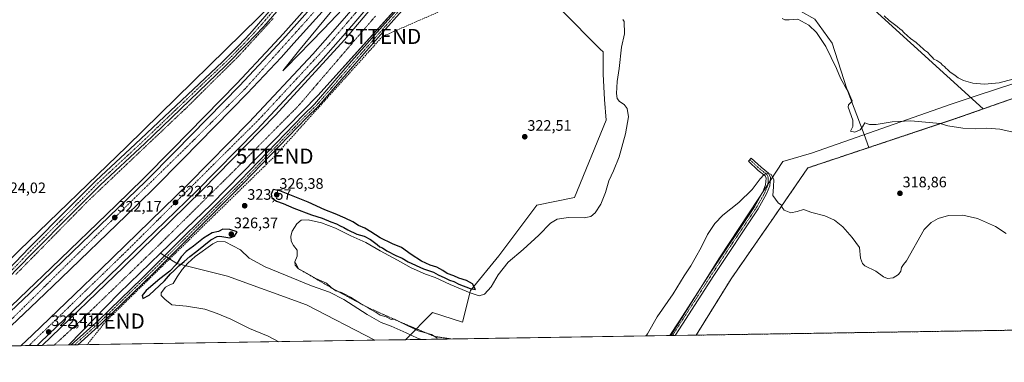
# Model space of a CAD drawing. Units: metres. Extents: x 608412 to 611892, y 4666810 to 4669177.
# Drawn here: x 609151 to 609801, y 4666810 to 4667037 of the extents above; entities that cross this region are included whole.
import ezdxf
from ezdxf.enums import TextEntityAlignment as Align

# ---------------------------------------------------------------- set-up
doc = ezdxf.new("R2010")
doc.units = ezdxf.units.M
doc.header["$MEASUREMENT"] = 0
for name, pattern in [('TRAZO_Y_PUNTO', [1, 0.5, -0.25, 0, -0.25]), ('TRAZOS', [0.75, 0.5, -0.25]), ('TRAZOSX2', [1.5, 1, -0.5])]:
    doc.linetypes.add(name, pattern=pattern)
doc.layers.get('0').update_dxf_attribs({"lineweight": 5})
for name, color, linetype, lineweight in [('Alambrada', 19, 'TRAZOS', 0), ('Arcén (en calzada doble)', 9, 'Continuous', 13), ('Camino', 19, 'Continuous', 0), ('Camino Cxs', 19, 'Continuous', 0), ('Camino eje', 39, 'TRAZO_Y_PUNTO', 13), ('Carretera de calzada doble', 1, 'Continuous', 13), ('Carretera de calzada doble Cxs', 1, 'Continuous', 13), ('Carretera de calzada doble eje', 1, 'TRAZO_Y_PUNTO', 0), ('Carátula', 7, 'Continuous', 5), ('Comarca CxS', 133, 'Continuous', 0), ('Comunidad Autónoma CxS', 142, 'Continuous', 0), ('Conducción de hidrocarburos lineal', 6, 'TRAZOSX2', 0), ('Cultivos herbáceos CxS', 92, 'Continuous', 0), ('Cultivos leñosos', 92, 'Continuous', 0), ('Cultivos leñosos CxS', 92, 'Continuous', 0), ('Curva de nivel maestra', 36, 'Continuous', 30), ('Curva de nivel normal', 36, 'Continuous', 0), ('Escarpado lineal', 39, 'TRAZOS', 0), ('Instalación de energía eléctrica', 135, 'TRAZOSX2', 0), ('Instalación de energía eléctrica Cxs', 135, 'Continuous', 0), ('Municipio', 9, 'Continuous', 13), ('Municipio CxS', 142, 'Continuous', 0), ('Núcleo urbano', 19, 'Continuous', 0), ('Núcleo urbano CxS', 19, 'Continuous', 0), ('Pista no pavimentada', 254, 'Continuous', 13), ('Pista no pavimentada Cxs', 254, 'Continuous', 0), ('Pista pavimentada eje', 135, 'TRAZO_Y_PUNTO', 0), ('Provincia CxS', 1, 'Continuous', 0), ('Punto de cota en terreno', 7, 'Continuous', 0), ('Rótulo de punto de cota en terreno', 19, 'Continuous', 0), ('Suelo desnudo', 252, 'Continuous', 0), ('Suelo desnudo CxS', 43, 'Continuous', 0), ('Torre de tendido puntual', 7, 'Continuous', 0)]:
    doc.layers.add(name, color=color, linetype=linetype, lineweight=lineweight)
doc.styles.add('Arial', font='arial.ttf', dxfattribs={"height": 0.2})

# ---------------------------------------------------------------- blocks, each defined once
blk = doc.blocks.new('*U150')
at = {"layer": 'Suelo desnudo CxS', "color": 43, "linetype": 'Continuous', "lineweight": 0}
for points in [[(609621.09, 4666865.57, 321.29), (609598, 4666828.31, 321.24), (609406.02, 4666825.31, 317.38), (609423.92, 4666843.21, 314.75), (609443.72, 4666836.95, 314.69), (609448.93, 4666857.8, 323.36), (609467.69, 4666880.72, 322.6), (609492.7, 4666914.07, 322.43), (609517.71, 4666919.28, 322.21), (609538.55, 4666970.34, 322.18), (609537.51, 4666983.88, 322.64), (609536.47, 4667000.56, 322.22), (609536.47, 4667015.47, 321.59), (609534.5, 4667017.25, 321.61), (609508.94, 4667042.8, 322.04), (609497.76, 4667060.37, 321.16), (609497.76, 4667083.28, 318.88), (609515.07, 4667092.78, 317.52), (609546.64, 4667099.71, 315.48), (609551.39, 4667100.75, 315.15), (609556.26, 4667098.76, 315.03), (609570.87, 4667092.78, 314.6), (609619.6, 4667068.86, 313.44), (609676.29, 4667036.97, 313.55), (609687.8, 4667021.02, 314.02), (609697.55, 4666990.91, 314.99), (609708.84, 4666960.72, 315.34), (609712.02, 4666952.2, 315.75), (609700.33, 4666948.3, 316.4), (609671.73, 4666938.75, 318.47), (609648.97, 4666905.73, 320.31), (609646.02, 4666901.44, 320.51), (609621.09, 4666865.57, 321.29)], [(609385.79, 4666824.99, 316.9), (609183.64, 4666821.84, 323.77), (609216.92, 4666855.96, 323.34), (609244.33, 4666882.37, 323.31), (609255.11, 4666875.51, 324.19), (609288.46, 4666867.18, 316.01), (609340.56, 4666848.42, 315.65), (609385.79, 4666824.99, 316.9)]]:
    blk.add_polyline3d(points, close=True, dxfattribs=at)
blk = doc.blocks.new('*U159')
at = {"layer": 'Municipio CxS', "color": 142, "linetype": 'Continuous', "lineweight": 0}
blk.add_polyline3d([(611892.32, 4666864.13, 302.13), (609581.28, 4666828.04, 321.36), (609581.72, 4666828.73, 321.36), (609613.38, 4666879.42, 321.26), (609638.88, 4666918.04, 320.38), (609655.3, 4666942.91, 319.72), (609674.21, 4666948.51, 318.26), (609708.1, 4666960.41, 315.36), (609766.31, 4666980.86, 313.67), (609783.51, 4666986.5, 313.16), (609879.14, 4667017.85, 307.84)], dxfattribs=at)
blk = doc.blocks.new('*U174')
at = {"layer": 'Curva de nivel normal', "color": 36, "linetype": 'Continuous', "lineweight": 0}
for points in [[(609426.96, 4666825.64, 320), (609426.66, 4666826.52, 320), (609423.17, 4666828.69, 320), (609414.46, 4666831.18, 320), (609403.68, 4666836.48, 320), (609398.78, 4666838.75, 320), (609396.66, 4666838.72, 320), (609393.32, 4666840.36, 320), (609389.28, 4666841.59, 320), (609386.62, 4666843.16, 320), (609382.68, 4666845.4, 320), (609380.71, 4666846.76, 320), (609376.96, 4666848.68, 320), (609369.7, 4666853.42, 320), (609365.89, 4666855.37, 320), (609363.7, 4666856.46, 320), (609359.95, 4666857.64, 320), (609356.96, 4666859.84, 320), (609353.79, 4666862.71, 320), (609346.74, 4666865.8, 320), (609341.03, 4666869.08, 320), (609335.44, 4666872.13, 320), (609333.16, 4666874.43, 320), (609333.02, 4666876.7, 320), (609334.52, 4666880.52, 320), (609334.47, 4666884.34, 320), (609332.07, 4666887.4, 320), (609330.63, 4666890.34, 320), (609330.31, 4666893.71, 320), (609331.24, 4666897.07, 320), (609334.32, 4666901.83, 320), (609337.1, 4666904.23, 320), (609341.81, 4666904.45, 320), (609350.65, 4666902.43, 320), (609359.8, 4666898.86, 320), (609369.88, 4666893.93, 320), (609379.78, 4666889.5, 320), (609389.29, 4666884.01, 320), (609400.81, 4666877.86, 320), (609409.76, 4666872.81, 320), (609419.21, 4666868.68, 320), (609425.62, 4666866.36, 320), (609435.47, 4666861.75, 320), (609448.7, 4666856.2, 320), (609454.65, 4666854.35, 320), (609458.3, 4666855.31, 320), (609462.65, 4666860.3, 320), (609467.13, 4666868.15, 320), (609473.72, 4666876.44, 320), (609483.74, 4666884.83, 320), (609494.05, 4666894.35, 320), (609501.8, 4666902.31, 320), (609506.1, 4666905, 320), (609513.67, 4666905.98, 320), (609524.04, 4666905.79, 320), (609528.5, 4666906.66, 320), (609531.29, 4666909.16, 320), (609534.99, 4666914.82, 320), (609538.07, 4666922.49, 320), (609540.32, 4666930.16, 320), (609543.48, 4666936.82, 320), (609547.05, 4666946.14, 320), (609551.28, 4666961.31, 320), (609553.2, 4666972.45, 320), (609552.47, 4666977.98, 320), (609550.42, 4666980.52, 320), (609547.27, 4666982.52, 320), (609545.8, 4666984.5, 320), (609545.46, 4666987.82, 320), (609545.82, 4666995.82, 320), (609547.13, 4667004.48, 320), (609548.65, 4667018.48, 320), (609550.54, 4667027.22, 320), (609550.4, 4667035.32, 320), (609549.44, 4667036.77, 320)], [(609394.4, 4667075.24, 320), (609351.96, 4667030.37, 320), (609327.02, 4667004.75, 320), (609325.13, 4667002.91, 320), (609326.65, 4667004.83, 320), (609335.3, 4667015.84, 320), (609360.37, 4667046.14, 320)], [(609802.61, 4666895.33, 320), (609795.54, 4666900.08, 320), (609783.79, 4666905.4, 320), (609774.05, 4666907.45, 320), (609764.59, 4666907.23, 320), (609757.74, 4666905.24, 320), (609753.24, 4666902.63, 320), (609748.54, 4666898.04, 320), (609736.94, 4666877.27, 320), (609734.84, 4666875.02, 320), (609733.54, 4666872.99, 320), (609733.09, 4666870.6, 320), (609731.69, 4666868.37, 320), (609727.96, 4666866.14, 320), (609724.24, 4666865.67, 320), (609721.75, 4666866.85, 320), (609716.54, 4666870.63, 320), (609709.28, 4666874.16, 320), (609707.77, 4666875.52, 320), (609706.5, 4666879.09, 320), (609705.76, 4666886.26, 320), (609700.94, 4666892.84, 320), (609694.84, 4666899.75, 320), (609689.4, 4666904.3, 320), (609682.91, 4666907.2, 320), (609674.34, 4666909.36, 320), (609668.85, 4666911.25, 320), (609664.74, 4666910, 320), (609660.5, 4666909.15, 320), (609656.08, 4666910.83, 320), (609654.76, 4666912.5, 320), (609654.4, 4666914.2, 320), (609652.16, 4666915.73, 320), (609648.51, 4666920.55, 320), (609649.13, 4666926.3, 320), (609649.21, 4666931.16, 320), (609647.42, 4666934.49, 320), (609645.44, 4666935.2, 320), (609642.89, 4666934.37, 320), (609640.19, 4666931.5, 320), (609635.02, 4666924.41, 320), (609626.14, 4666915.82, 320), (609615.69, 4666907.48, 320), (609610.37, 4666902.12, 320), (609605.46, 4666894.77, 320), (609601.45, 4666886.55, 320), (609597.21, 4666879.13, 320), (609594.35, 4666874.03, 320), (609590.07, 4666867.47, 320), (609582.84, 4666855.58, 320), (609572.31, 4666840.47, 320), (609565.83, 4666829.16, 320), (609564.99, 4666827.79, 320)], [(609322.44, 4666824, 320), (609315.35, 4666827.74, 320), (609303, 4666832.62, 320), (609290.7, 4666838.92, 320), (609281.67, 4666842.54, 320), (609273.54, 4666845.4, 320), (609261.46, 4666847.36, 320), (609251.8, 4666848.32, 320), (609247.04, 4666852.13, 320), (609244.66, 4666854.41, 320), (609244.71, 4666856.33, 320), (609247.49, 4666859.88, 320), (609249.98, 4666861.35, 320), (609252.68, 4666862.37, 320), (609255.19, 4666866.72, 320), (609258.48, 4666871.75, 320), (609262.38, 4666875.75, 320), (609267.13, 4666880.22, 320), (609278.9, 4666888.64, 320), (609281.83, 4666890.12, 320), (609286.87, 4666889.91, 320), (609297.16, 4666884.54, 320), (609302.77, 4666879.03, 320), (609313.4, 4666873.32, 320), (609344.02, 4666860.95, 320), (609355.94, 4666856.66, 320), (609365.34, 4666851.74, 320), (609380.82, 4666841.9, 320), (609389.99, 4666836.72, 320), (609396.5, 4666834.23, 320), (609406.5, 4666829.89, 320), (609413.94, 4666826.34, 320), (609416.58, 4666825.47, 320)]]:
    blk.add_polyline3d(points, dxfattribs=at)
blk = doc.blocks.new('5PATER')
at = {"layer": 'Carátula', "linetype": 'Continuous', "lineweight": 5}
h = blk.add_hatch(color=250, dxfattribs=at)
edge = h.paths.add_edge_path()
edge.add_ellipse((0, 0.01), major_axis=(-1.33, -1.34), ratio=0.999422, start_angle=0, end_angle=360)
blk = doc.blocks.new('5TTEND')
blk.add_text('5TTEND', height=10).set_placement((0, 0), align=Align.MIDDLE_CENTER)

msp = doc.modelspace()

# ---------------------------------------------------------------- linework, layer by layer
at = {"layer": 'Alambrada', "color": 19, "linetype": 'TRAZOS', "lineweight": 0}
for points in [[(609318.68, 4667037.49, 325.91), (609315.4, 4667033.92, 326.37), (609312.13, 4667030.34, 326.41), (609308.85, 4667026.77, 325.34), (609305.57, 4667023.19, 326.99), (609302.29, 4667019.61, 325.11), (609299.02, 4667016.04, 325.99), (609295.74, 4667012.46, 327.08), (609292.29, 4667009.04, 327.59), (609288.83, 4667005.62, 326.23), (609285.38, 4667002.2, 323.87), (609281.92, 4666998.78, 325.81), (609278.47, 4666995.36, 325.95), (609275.01, 4666991.94, 325.6), (609271.56, 4666988.52, 324.1), (609268.1, 4666985.1, 328.4), (609264.65, 4666981.68, 325.03), (609261.19, 4666978.26, 323.65), (609257.65, 4666974.91, 327.72), (609254.11, 4666971.56, 326.73), (609250.57, 4666968.21, 323.66), (609247.03, 4666964.86, 323.74), (609243.49, 4666961.5, 325.15), (609239.95, 4666958.15, 323.9), (609236.41, 4666954.8, 326.68), (609232.87, 4666951.45, 329.08), (609229.34, 4666948.1, 324.06), (609225.8, 4666944.75, 324.08), (609222.26, 4666941.4, 325.48), (609218.72, 4666938.05, 324.8), (609215.18, 4666934.7, 326.38), (609211.64, 4666931.34, 324.18), (609208.1, 4666927.99, 325.51), (609204.56, 4666924.64, 324.18), (609201.02, 4666921.29, 325.06), (609197.48, 4666917.94, 326.57), (609193.99, 4666914.39, 327.4), (609190.49, 4666910.84, 326.51), (609187, 4666907.28, 326.22), (609183.5, 4666903.73, 326.91), (609180.01, 4666900.18, 324.28), (609176.51, 4666896.63, 324.89), (609173.02, 4666893.07, 327.22), (609169.52, 4666889.52, 328.49), (609166.03, 4666885.97, 327.4), (609162.53, 4666882.42, 327.47), (609159.04, 4666878.86, 327.08), (609155.54, 4666875.31, 328.23), (609152.05, 4666871.76, 324.92), (609148.66, 4666868.38, 327.71)], [(609386.14, 4667038.92, 329.27), (609382.97, 4667035.23, 328.78), (609379.81, 4667031.54, 328.64), (609376.64, 4667027.85, 327.96), (609373.47, 4667024.16, 326.64), (609370.3, 4667020.47, 326.61), (609367.14, 4667016.78, 326.75), (609363.97, 4667013.09, 327.71), (609360.8, 4667009.4, 327.14), (609357.63, 4667005.71, 325.88), (609354.47, 4667002.02, 328.11), (609351.3, 4666998.34, 328.19), (609348.13, 4666994.65, 328.38), (609344.96, 4666990.96, 329.2), (609341.8, 4666987.27, 329.11), (609338.63, 4666983.58, 327.8), (609335.46, 4666979.89, 328.55), (609331.99, 4666976.39, 326.58), (609328.53, 4666972.9, 328.8), (609325.06, 4666969.4, 327.84), (609321.6, 4666965.91, 328.66), (609318.13, 4666962.41, 328.62), (609314.67, 4666958.92, 329.17), (609311.2, 4666955.42, 327.54), (609307.73, 4666951.92, 328.11), (609304.27, 4666948.43, 327.34), (609300.8, 4666944.93, 327.47), (609297.34, 4666941.44, 326.7), (609293.87, 4666937.94, 328.83), (609290.34, 4666934.45, 328.86), (609286.81, 4666930.96, 321.77), (609283.29, 4666927.47, 324.66), (609279.76, 4666923.97, 327.05), (609276.23, 4666920.48, 328), (609272.7, 4666916.99, 327.84), (609269.18, 4666913.5, 324.52), (609265.65, 4666910.01, 329.01), (609262.12, 4666906.52, 327.88), (609258.59, 4666903.03, 323.74), (609255.06, 4666899.53, 323.26), (609251.54, 4666896.04, 329.08), (609248.01, 4666892.55, 328.17), (609244.48, 4666889.06, 327.61), (609241.09, 4666885.79, 328.6), (609237.7, 4666882.52, 328.37), (609234.31, 4666879.25, 328.26), (609230.92, 4666875.98, 329.1), (609227.53, 4666872.71, 327.07), (609224.14, 4666869.44, 328.66), (609220.75, 4666866.17, 328.19), (609217.36, 4666862.9, 327.86), (609213.98, 4666859.64, 329.5), (609210.59, 4666856.37, 329.41), (609207.2, 4666853.1, 325.1), (609203.81, 4666849.83, 329.27), (609200.42, 4666846.56, 328.19), (609197.03, 4666843.29, 327.27), (609193.64, 4666840.02, 330.05), (609190.25, 4666836.75, 328.22), (609186.86, 4666833.48, 330.74), (609183.64, 4666830.53, 329.66), (609180.43, 4666827.58, 329.46), (609177.21, 4666824.63, 328.56), (609173.99, 4666821.69, 329.32)], [(610063.75, 4666835.58, 310.77), (610055.12, 4666875.88, 310.28), (610045.75, 4666921.29, 309.32), (610033.05, 4666978.6, 307.63), (610022.41, 4666983.52, 307.54), (609944.47, 4667015.59, 306.57), (609924.94, 4667024.48, 306.8), (609857.47, 4667002.25, 309.82), (609769.21, 4666971.29, 314.58), (609671.73, 4666938.75, 318.56), (609646.02, 4666901.44, 320.63), (609621.09, 4666865.57, 321.35), (609598, 4666828.31, 321.29)]]:
    msp.add_polyline3d(points, dxfattribs=at)
at = {"layer": 'Arcén (en calzada doble)', "color": 9, "linetype": 'Continuous', "lineweight": 13}
for points in [[(609682.97, 4667610.13, 304.61), (609682.93, 4667609.96, 304.61), (609680.32, 4667600.26, 304.86), (609664.23, 4667548.56, 306.45), (609647, 4667497.27, 308.06), (609629.11, 4667449.78, 309.53), (609625.99, 4667442.49, 309.25), (609623.79, 4667437.38, 306.87), (609614.47, 4667415.77, 309.52), (609581.35, 4667345.26, 312.97), (609552.04, 4667289.46, 314.77), (609524.33, 4667240.76, 316.13), (609491.41, 4667188.63, 317.86), (609456.59, 4667137.94, 318.97), (609433.69, 4667106.47, 319.45), (609402.66, 4667067.08, 320.28), (609365.75, 4667023.26, 321.13), (609320.23, 4666973.61, 321.59), (609271.93, 4666924.23, 322.13), (609220.01, 4666873.47, 322.22), (609166.17, 4666821.56, 322.17)], [(609354.11, 4667059.77, 320.27), (609325.33, 4667027.35, 320.77), (609316.9, 4667018.16, 320.97), (609294.69, 4666994.5, 321.18), (609252.21, 4666951.11, 321.54), (609232.87, 4666931.6, 321.7), (609214.98, 4666914.18, 321.8), (609171.97, 4666872.83, 322.16), (609156.46, 4666857.7, 322.38), (609134.69, 4666837.09, 322.5)]]:
    msp.add_polyline3d(points, dxfattribs=at)
at = {"layer": 'Camino', "color": 19, "linetype": 'Continuous', "lineweight": 0}
for points in [[(609185.24, 4666821.86, 323.88), (609203.43, 4666838.17, 323.84), (609232.14, 4666866.02, 323.82), (609297.12, 4666930.55, 323.33), (609338.7, 4666973.81, 323.26), (609345.96, 4666980.73, 323.28), (609368.86, 4667007.36, 322.83), (609387.32, 4667028.29, 322.67), (609401.55, 4667044.43, 322.2)], [(609403.73, 4667042.6, 322.37), (609391.15, 4667028.34, 322.66), (609371, 4667005.49, 323.01), (609348.68, 4666979.47, 323.35), (609340.74, 4666971.81, 323.38), (609299.16, 4666928.56, 323.58), (609239.54, 4666869.31, 323.91), (609205.38, 4666836.09, 323.91), (609189.59, 4666821.93, 323.89)], [(609189.59, 4666821.93, 323.89), (609185.24, 4666821.86, 323.88)]]:
    msp.add_polyline3d(points, dxfattribs=at)
at = {"layer": 'Camino Cxs', "color": 19, "linetype": 'Continuous', "lineweight": 0}
msp.add_polyline3d([(609403.73, 4667042.6, 322.37), (609391.15, 4667028.34, 322.66), (609371, 4667005.49, 323.01), (609348.68, 4666979.47, 323.35), (609340.74, 4666971.81, 323.38), (609299.16, 4666928.56, 323.58), (609239.54, 4666869.31, 323.91), (609205.38, 4666836.09, 323.91), (609189.59, 4666821.93, 323.89), (609185.24, 4666821.86, 323.88), (609203.43, 4666838.17, 323.84), (609232.14, 4666866.02, 323.82), (609297.12, 4666930.55, 323.33), (609338.7, 4666973.81, 323.26), (609345.96, 4666980.73, 323.28), (609368.86, 4667007.36, 322.83), (609387.32, 4667028.29, 322.67), (609401.55, 4667044.43, 322.2)], dxfattribs=at)
at = {"layer": 'Camino eje', "color": 39, "linetype": 'TRAZO_Y_PUNTO', "lineweight": 13}
msp.add_polyline3d([(609402.64, 4667043.52, 322.32), (609369.93, 4667006.43, 322.93), (609358.77, 4666993.42, 323.12), (609347.32, 4666980.1, 323.34), (609343.35, 4666976.27, 323.36), (609339.72, 4666972.81, 323.34), (609298.14, 4666929.56, 323.48), (609235.84, 4666867.67, 323.85), (609218.76, 4666851.06, 323.88), (609204.41, 4666837.13, 323.87), (609187.42, 4666821.89, 323.95)], dxfattribs=at)
at = {"layer": 'Carretera de calzada doble', "color": 1, "linetype": 'Continuous', "lineweight": 13}
for points in [[(609136.25, 4666835.46, 322.64), (609158.02, 4666856.07, 322.46), (609173.54, 4666871.21, 322.27), (609216.55, 4666912.56, 322.02), (609234.46, 4666930, 321.91), (609253.82, 4666949.53, 321.76), (609296.32, 4666992.94, 321.39), (609318.55, 4667016.63, 321.09), (609327, 4667025.84, 320.95), (609355.81, 4667058.29, 320.46)], [(609361.26, 4667053.57, 320.67), (609332.35, 4667021.01, 320.98), (609323.84, 4667011.72, 321.12), (609301.53, 4666987.95, 321.54), (609258.96, 4666944.47, 321.84), (609239.54, 4666924.88, 321.9), (609221.56, 4666907.38, 322.08), (609178.56, 4666866.03, 322.1), (609163.02, 4666850.87, 322.24), (609141.24, 4666830.25, 322.42)], [(609152.11, 4666821.34, 322.43), (609159.76, 4666828.41, 322.37), (609187.43, 4666855.05, 322.28), (609204.83, 4666871.91, 322.21), (609229.04, 4666895.35, 322.05), (609263, 4666928.5, 321.99), (609302.8, 4666968.85, 321.65), (609344.83, 4667013.9, 321.07), (609361.08, 4667032.33, 320.85), (609377.31, 4667051.22, 320.51)], [(609382.68, 4667046.64, 320.8), (609366.41, 4667027.69, 321.17), (609350.06, 4667009.15, 321.44), (609307.9, 4666963.96, 321.88), (609267.98, 4666923.49, 322.19), (609233.96, 4666890.28, 322.32), (609209.74, 4666866.84, 322.36), (609192.34, 4666849.97, 322.35), (609164.61, 4666823.27, 322.35), (609162.7, 4666821.51, 322.33)], [(609162.7, 4666821.51, 322.33), (609152.11, 4666821.34, 322.43)]]:
    msp.add_polyline3d(points, dxfattribs=at)
at = {"layer": 'Carretera de calzada doble Cxs', "color": 1, "linetype": 'Continuous', "lineweight": 13}
for points in [[(609136.25, 4666835.46, 322.64), (609158.02, 4666856.07, 322.46), (609173.54, 4666871.21, 322.27), (609216.55, 4666912.56, 322.02), (609234.46, 4666930, 321.91), (609253.82, 4666949.53, 321.76), (609296.32, 4666992.94, 321.39), (609318.55, 4667016.63, 321.09), (609327, 4667025.84, 320.95), (609355.81, 4667058.29, 320.46)], [(609361.26, 4667053.57, 320.67), (609332.35, 4667021.01, 320.98), (609323.84, 4667011.72, 321.12), (609301.53, 4666987.95, 321.54), (609258.96, 4666944.47, 321.84), (609239.54, 4666924.88, 321.9), (609221.56, 4666907.38, 322.08), (609178.56, 4666866.03, 322.1), (609163.02, 4666850.87, 322.24), (609141.24, 4666830.25, 322.42)], [(609382.68, 4667046.64, 320.8), (609366.41, 4667027.69, 321.17), (609350.06, 4667009.15, 321.44), (609307.9, 4666963.96, 321.88), (609267.98, 4666923.49, 322.19), (609233.96, 4666890.28, 322.32), (609209.74, 4666866.84, 322.36), (609192.34, 4666849.97, 322.35), (609164.61, 4666823.27, 322.35), (609162.7, 4666821.51, 322.33), (609152.11, 4666821.34, 322.43), (609159.76, 4666828.41, 322.37), (609187.43, 4666855.05, 322.28), (609204.83, 4666871.91, 322.21), (609229.04, 4666895.35, 322.05), (609263, 4666928.5, 321.99), (609302.8, 4666968.85, 321.65), (609344.83, 4667013.9, 321.07), (609361.08, 4667032.33, 320.85), (609377.31, 4667051.22, 320.51)]]:
    msp.add_polyline3d(points, dxfattribs=at)
at = {"layer": 'Carretera de calzada doble eje', "color": 1, "linetype": 'TRAZO_Y_PUNTO', "lineweight": 0}
for points in [[(609595.51, 4667441.58, 309.92), (609575.73, 4667399.13, 311.43), (609553.86, 4667349.99, 313.07), (609524.44, 4667296.34, 314.77), (609495.2, 4667246.31, 316.25), (609459.08, 4667189.69, 317.84), (609434.75, 4667155.74, 318.64), (609380.34, 4667081.96, 320.18), (609340.67, 4667036.08, 320.93), (609300.49, 4666991.41, 321.54), (609263.66, 4666954.56, 321.88), (609187.18, 4666879.67, 322.29), (609144.55, 4666837.46, 322.54), (609127.31, 4666820.96, 322.63)], [(609157.38, 4666821.43, 322.46), (609178.32, 4666841.61, 322.41), (609222.97, 4666884.94, 322.33), (609309.45, 4666970.93, 321.77), (609355.44, 4667020.51, 321.2), (609391.97, 4667063.22, 320.52), (609423.44, 4667102.53, 319.78), (609460.72, 4667153.9, 318.67), (609487.4, 4667193.24, 317.71), (609513.74, 4667235.46, 316.52), (609542.09, 4667283.48, 315.14), (609554.37, 4667306.93, 314.38), (609590.7, 4667376.86, 312.09), (609610.68, 4667421.38, 310.65)]]:
    msp.add_polyline3d(points, dxfattribs=at)
at = {"layer": 'Comarca CxS', "color": 133, "linetype": 'Continuous', "lineweight": 0}
msp.add_polyline3d([(611892.32, 4666864.13, 302.13), (608449.35, 4666810.37, 327.71)], dxfattribs=at)
at = {"layer": 'Comunidad Autónoma CxS', "color": 142, "linetype": 'Continuous', "lineweight": 0}
msp.add_polyline3d([(611892.32, 4666864.13, 302.13), (608449.35, 4666810.37, 327.71)], dxfattribs=at)
at = {"layer": 'Conducción de hidrocarburos lineal', "color": 6, "linetype": 'TRAZOSX2', "lineweight": 0}
msp.add_polyline3d([(609731.31, 4669144.09, 272.16), (609739.83, 4669050.21, 273.69), (609749.39, 4668999.84, 273.82), (609758.3, 4668949.62, 274.17), (609857.84, 4668320.33, 278.47), (609932.98, 4667984.31, 289.78), (609942.39, 4667927.12, 291.34), (609963.05, 4667762.04, 296.88), (609872.99, 4667651.72, 301.46), (609795.22, 4667599.06, 303.82), (609791.49, 4667556.37, 304.66), (609707.38, 4667406.04, 304.13), (609673.84, 4667272.06, 305.17), (609500.32, 4667073.4, 320.12), (609390.84, 4667025.56, 322.72), (609319.72, 4666946.51, 323.56), (609208.27, 4666837.6, 323.93), (609195.79, 4666822.03, 323.86)], dxfattribs=at)
at = {"layer": 'Cultivos herbáceos CxS', "color": 92, "linetype": 'Continuous', "lineweight": 0}
for points in [[(609244.33, 4666882.37, 323.31), (609277.81, 4666914.63, 323.26), (609348.07, 4666986.64, 322.87), (609415.2, 4667061.23, 321.75), (609438.12, 4667086.69, 321.31), (609442.12, 4667091.14, 321.22), (609447.76, 4667099.48, 321.05), (609454.32, 4667109.18, 320.91), (609480.95, 4667148.59, 318.74), (609483.25, 4667151.49, 318.39), (609495.11, 4667166.47, 316.22), (609521.03, 4667199.19, 312.09), (609522.69, 4667200.48, 311.97), (609529.62, 4667205.88, 311.49)], [(609529.62, 4667205.88, 311.49), (609669.88, 4667084.71, 310.15), (609787.4, 4666977.67, 313.74)], [(609529.62, 4667205.88, 311.49), (609669.88, 4667084.71, 310.15), (609787.4, 4666977.67, 313.74)], [(609508.94, 4667042.8, 322.04), (609534.5, 4667017.25, 321.61), (609536.47, 4667015.47, 321.59), (609536.47, 4667000.56, 322.22), (609537.51, 4666983.88, 322.64), (609538.55, 4666970.34, 322.18), (609517.71, 4666919.28, 322.21), (609492.7, 4666914.07, 322.43), (609467.69, 4666880.72, 322.6), (609448.93, 4666857.8, 323.36), (609443.72, 4666836.95, 314.69), (609423.92, 4666843.21, 314.75), (609406.02, 4666825.31, 317.38), (609385.79, 4666824.99, 316.9), (609340.56, 4666848.42, 315.65), (609288.46, 4666867.18, 316.01), (609255.11, 4666875.51, 324.19), (609244.33, 4666882.37, 323.31), (609277.81, 4666914.63, 323.26), (609348.07, 4666986.64, 322.87), (609442.12, 4667091.14, 321.22)], [(609669.88, 4667084.71, 310.15), (609787.4, 4666977.67, 313.74), (609787.4, 4666977.67, 313.74), (609769.21, 4666971.29, 314.38), (609712.02, 4666952.2, 315.75), (609708.84, 4666960.72, 315.34), (609697.55, 4666990.91, 314.99), (609687.8, 4667021.02, 314.02), (609676.29, 4667036.97, 313.55)], [(609857.47, 4667002.25, 309.67), (609787.4, 4666977.67, 313.74), (609669.88, 4667084.71, 310.15)], [(609406.02, 4666825.31, 317.38), (609423.92, 4666843.21, 314.75), (609443.72, 4666836.95, 314.69), (609448.93, 4666857.8, 323.36), (609467.69, 4666880.72, 322.6), (609492.7, 4666914.07, 322.43), (609517.71, 4666919.28, 322.21), (609538.55, 4666970.34, 322.18), (609537.51, 4666983.88, 322.64), (609536.47, 4667000.56, 322.22), (609536.47, 4667015.47, 321.59), (609534.5, 4667017.25, 321.61), (609508.94, 4667042.8, 322.04)], [(609676.29, 4667036.97, 313.55), (609687.8, 4667021.02, 314.02), (609697.55, 4666990.91, 314.99), (609708.84, 4666960.72, 315.34), (609712.02, 4666952.2, 315.75)], [(609787.4, 4666977.67, 313.74), (609857.47, 4667002.25, 309.67), (609924.94, 4667024.48, 306.56)], [(609712.02, 4666952.2, 315.75), (609769.21, 4666971.29, 314.38), (609787.4, 4666977.67, 313.74)], [(609244.33, 4666882.37, 323.31), (609246.94, 4666880.71, 323.81), (609248.18, 4666879.92, 323.87), (609249.42, 4666879.13, 323.92), (609255.11, 4666875.51, 324.19), (609288.45, 4666867.18, 316.01), (609340.56, 4666848.42, 315.65), (609385.79, 4666824.99, 316.9)], [(609406.02, 4666825.31, 317.38), (609385.79, 4666824.99, 316.9)]]:
    msp.add_polyline3d(points, dxfattribs=at)
at = {"layer": 'Cultivos leñosos', "color": 92, "linetype": 'Continuous', "lineweight": 0}
msp.add_polyline3d([(609473.82, 4667256.68, 312.7), (609472.71, 4667254.69, 312.83), (609470.51, 4667250.13, 312.95), (609467.2, 4667243.28, 313.25), (609463.3, 4667235.19, 313.62), (609447.84, 4667211.95, 315.35), (609422.43, 4667173.76, 318.05), (609414.53, 4667163.9, 318.71), (609376.51, 4667116.46, 321.69), (609365.93, 4667103.8, 322.3), (609319.98, 4667048.81, 322.85), (609221.97, 4666952.96, 323.83), (609150.98, 4666884.1, 324.33), (609086.21, 4666820.31, 324.15)], dxfattribs=at)
at = {"layer": 'Cultivos leñosos CxS', "color": 92, "linetype": 'Continuous', "lineweight": 0}
msp.add_polyline3d([(609127.4, 4667220.16, 322.89), (609174.88, 4667255.52, 319.76), (609179.93, 4667238.35, 319.71), (609182.96, 4667217.13, 319.7), (609191.04, 4667242.39, 319.01), (609203.16, 4667275.72, 318.48), (609214.28, 4667290.88, 317.91), (609238.52, 4667307.04, 317.05), (609297.11, 4667330.28, 315.4), (609323.38, 4667331.29, 314.19), (609360.76, 4667331.29, 313.33), (609395.82, 4667325.55, 312.59), (609395.82, 4667325.55, 312.59), (609427.55, 4667297.15, 313.3), (609473.82, 4667256.68, 312.7), (609472.71, 4667254.69, 312.83), (609463.3, 4667235.19, 313.62), (609422.43, 4667173.76, 318.05), (609376.51, 4667116.46, 321.69), (609319.98, 4667048.81, 322.85), (609221.97, 4666952.96, 323.83), (609150.98, 4666884.1, 324.33)], dxfattribs=at)
at = {"layer": 'Curva de nivel maestra', "color": 36, "linetype": 'Continuous', "lineweight": 30}
for points in [[(609452.31, 4666858.35, 325), (609450.38, 4666862.11, 325), (609446.4, 4666864.46, 325), (609441.15, 4666866.01, 325), (609438.03, 4666867.39, 325), (609433.5, 4666869.11, 325), (609430.68, 4666871.01, 325), (609426.81, 4666873.18, 325), (609422.38, 4666874.6, 325), (609416.7, 4666877.09, 325), (609409.78, 4666881.5, 325), (609403.36, 4666886.08, 325), (609397.52, 4666888.6, 325), (609389.37, 4666892.64, 325), (609383.19, 4666896.6, 325), (609379.09, 4666898.89, 325), (609374.92, 4666900.64, 325), (609371.16, 4666903.03, 325), (609366.26, 4666905.58, 325), (609359.57, 4666908.44, 325), (609352.87, 4666910.97, 325), (609341.81, 4666916.05, 325), (609323.09, 4666923.7, 325), (609318.7, 4666924.49, 325), (609317.4, 4666921.45, 325), (609317.73, 4666918.95, 325), (609320.85, 4666916.74, 325), (609325.14, 4666915.28, 325), (609332.32, 4666912.21, 325), (609343.85, 4666907.79, 325), (609350.92, 4666905.58, 325), (609356.64, 4666903.18, 325), (609360.48, 4666901.87, 325), (609362.86, 4666900.5, 325), (609365.38, 4666899.43, 325), (609367.84, 4666897.9, 325), (609373.95, 4666894.9, 325), (609378.74, 4666893.6, 325), (609383, 4666891.52, 325), (609387.32, 4666888.26, 325), (609389.04, 4666886.7, 325), (609390.78, 4666885.94, 325), (609393.66, 4666884.07, 325), (609399.64, 4666881, 325), (609403.78, 4666879.24, 325), (609407.82, 4666876.74, 325), (609417.84, 4666872.09, 325), (609424.42, 4666869.82, 325), (609427.57, 4666868.24, 325), (609432.09, 4666866.26, 325), (609435, 4666864.66, 325), (609437.9, 4666863.74, 325), (609441.35, 4666862.06, 325), (609448.66, 4666859.12, 325), (609452.31, 4666858.35, 325)], [(609232.66, 4666852.52, 325), (609236.76, 4666854.65, 325), (609246.81, 4666864.2, 325), (609250.8, 4666868.88, 325), (609253.06, 4666870.86, 325), (609256.33, 4666874.14, 325), (609259.8, 4666876.83, 325), (609263.57, 4666880.15, 325), (609268.29, 4666883.78, 325), (609277.46, 4666891.17, 325), (609281.6, 4666893.5, 325), (609283.46, 4666893.66, 325), (609289.96, 4666892.47, 325), (609293.09, 4666893.66, 325), (609294.89, 4666896.6, 325), (609290.03, 4666897.96, 325), (609285.48, 4666898.18, 325), (609282.46, 4666896.76, 325), (609278.46, 4666895.85, 325), (609272.6, 4666892.38, 325), (609266.03, 4666887.05, 325), (609261.15, 4666883.47, 325), (609257.96, 4666880.02, 325), (609254.67, 4666874.98, 325), (609250.47, 4666870.66, 325), (609243.86, 4666865.58, 325), (609234.87, 4666857.85, 325), (609232.1, 4666854.42, 325), (609232.66, 4666852.52, 325)]]:
    msp.add_polyline3d(points, dxfattribs=at)
at = {"layer": 'Curva de nivel normal', "color": 36, "linetype": 'Continuous', "lineweight": 0}
for points in [[(609807.4, 4666962.36, 315), (609798.54, 4666964.34, 315), (609789.96, 4666965.05, 315), (609782.56, 4666964.65, 315), (609774.15, 4666964.91, 315), (609764.08, 4666966.49, 315), (609758.99, 4666967.99, 315), (609739.8, 4666969.9, 315), (609727.4, 4666969.16, 315), (609716.87, 4666967.38, 315), (609712.48, 4666967.45, 315), (609709.27, 4666968.4, 315), (609707.85, 4666965.97, 315), (609706.27, 4666963.8, 315), (609702.74, 4666962.45, 315), (609699.92, 4666963.08, 315), (609701.46, 4666966.15, 315), (609701.32, 4666970.16, 315), (609698.33, 4666978.75, 315), (609698.52, 4666980.48, 315), (609700.17, 4666981.95, 315), (609701.08, 4666983.09, 315), (609700.2, 4666984.94, 315), (609698.34, 4666989.27, 315), (609696.34, 4666992.48, 315), (609693.35, 4666997.94, 315), (609690.63, 4667004.37, 315), (609683.55, 4667018.96, 315), (609677.36, 4667028.1, 315), (609672.34, 4667033.06, 315), (609665.13, 4667037.06, 315), (609659.38, 4667036.48, 315), (609656.6, 4667036.45, 315), (609654.66, 4667037.48, 315)], [(609722.19, 4667039.26, 310), (609725.43, 4667036.17, 310), (609730.79, 4667032.2, 310), (609732.69, 4667030.43, 310), (609733.86, 4667029.6, 310), (609735.08, 4667028.16, 310), (609737.62, 4667026.03, 310), (609739.46, 4667024.2, 310), (609743.32, 4667021.47, 310), (609746.16, 4667018.84, 310), (609747.76, 4667017.58, 310), (609748.83, 4667016.42, 310), (609750.7, 4667015.16, 310), (609752.63, 4667012.89, 310), (609754, 4667011.75, 310), (609754.96, 4667010.62, 310), (609756.93, 4667009.62, 310), (609759.51, 4667007.83, 310), (609760.72, 4667006.48, 310), (609761.88, 4667005.64, 310), (609762.77, 4667004.52, 310), (609763.93, 4667003.68, 310), (609765.44, 4667002.19, 310), (609769.11, 4666999.86, 310), (609771.09, 4666998.28, 310), (609774.6, 4666996.44, 310), (609780.75, 4666994.61, 310), (609788.33, 4666994.05, 310), (609797.97, 4666994.97, 310), (609810.46, 4666998.18, 310)]]:
    msp.add_polyline3d(points, dxfattribs=at)
at = {"layer": 'Escarpado lineal', "color": 39, "linetype": 'TRAZOS', "lineweight": 0}
msp.add_polyline3d([(609333.02, 4666876.7, 320.58), (609335.44, 4666872.13, 320.58), (609358.44, 4666858.75, 320.58), (609380.71, 4666846.76, 320.58), (609403.68, 4666836.48, 320.58), (609425.18, 4666827.44, 320.58), (609436.18, 4666825.78, 320.58)], dxfattribs=at)
at = {"layer": 'Instalación de energía eléctrica', "color": 135, "linetype": 'TRAZOSX2', "lineweight": 0}
for points in [[(609598, 4666828.31, 321.24), (609621.09, 4666865.57, 321.29), (609646.02, 4666901.44, 320.51), (609648.97, 4666905.73, 320.31), (609671.73, 4666938.75, 318.47), (609700.33, 4666948.3, 316.4), (609712.02, 4666952.2, 315.75), (609769.21, 4666971.29, 314.38), (609787.4, 4666977.67, 313.74), (609857.47, 4667002.25, 309.67), (609924.94, 4667024.48, 306.56), (609944.47, 4667015.59, 306.46), (610022.41, 4666983.52, 307.48), (610033.05, 4666978.6, 307.52), (610039.76, 4666948.3, 308.41), (610045.75, 4666921.29, 309.19), (610055.12, 4666875.88, 310.17), (610063.75, 4666835.58, 310.7)], [(610063.75, 4666835.58, 310.7), (609598, 4666828.31, 321.24)]]:
    msp.add_polyline3d(points, dxfattribs=at)
at = {"layer": 'Instalación de energía eléctrica Cxs', "color": 135, "linetype": 'Continuous', "lineweight": 0}
msp.add_polyline3d([(610063.75, 4666835.58, 310.7), (609598, 4666828.31, 321.24), (609621.09, 4666865.57, 321.29), (609646.02, 4666901.44, 320.51), (609648.97, 4666905.73, 320.31), (609671.73, 4666938.75, 318.47), (609700.33, 4666948.3, 316.4), (609712.02, 4666952.2, 315.75), (609769.21, 4666971.29, 314.38), (609787.4, 4666977.67, 313.74), (609857.47, 4667002.25, 309.67), (609924.94, 4667024.48, 306.56), (609944.47, 4667015.59, 306.46), (610022.41, 4666983.52, 307.48), (610033.05, 4666978.6, 307.52), (610039.76, 4666948.3, 308.41), (610045.75, 4666921.29, 309.19), (610055.12, 4666875.88, 310.17), (610063.75, 4666835.58, 310.7)], close=True, dxfattribs=at)
at = {"layer": 'Municipio', "color": 9, "linetype": 'Continuous', "lineweight": 13}
msp.add_polyline3d([(609879.14, 4667017.85, 307.84), (609783.51, 4666986.5, 313.16), (609766.31, 4666980.86, 313.67), (609708.1, 4666960.41, 315.36), (609674.21, 4666948.51, 318.26), (609655.3, 4666942.91, 319.72), (609638.88, 4666918.04, 320.38), (609613.38, 4666879.42, 321.26), (609581.72, 4666828.73, 321.36), (609581.28, 4666828.04, 321.36)], dxfattribs=at)
msp.add_polyline3d([(609879.14, 4667017.85, 307.84), (609783.51, 4666986.5, 313.16), (609766.31, 4666980.86, 313.67), (609708.1, 4666960.41, 315.36), (609674.21, 4666948.51, 318.26), (609655.3, 4666942.91, 319.72), (609638.88, 4666918.04, 320.38), (609613.38, 4666879.42, 321.26), (609581.72, 4666828.73, 321.36), (609581.28, 4666828.04, 321.36)], dxfattribs=at)
at = {"layer": 'Municipio CxS', "color": 142, "linetype": 'Continuous', "lineweight": 0}
msp.add_polyline3d([(609879.14, 4667017.85, 307.84), (609783.51, 4666986.5, 313.16), (609766.31, 4666980.86, 313.67), (609708.1, 4666960.41, 315.36), (609674.21, 4666948.51, 318.26), (609655.3, 4666942.91, 319.72), (609638.88, 4666918.04, 320.38), (609613.38, 4666879.42, 321.26), (609581.72, 4666828.73, 321.36), (609581.28, 4666828.04, 321.36), (608449.35, 4666810.37, 327.71)], dxfattribs=at)
at = {"layer": 'Núcleo urbano', "color": 19, "linetype": 'Continuous', "lineweight": 0}
for points in [[(609473.82, 4667256.68, 312.7), (609472.71, 4667254.69, 312.83), (609470.51, 4667250.13, 312.95), (609467.2, 4667243.28, 313.25), (609463.3, 4667235.19, 313.62), (609447.84, 4667211.95, 315.35), (609422.43, 4667173.76, 318.05), (609414.53, 4667163.9, 318.71), (609376.51, 4667116.46, 321.69), (609365.93, 4667103.8, 322.3), (609319.98, 4667048.81, 322.85), (609221.97, 4666952.96, 323.83), (609150.98, 4666884.1, 324.33), (609086.21, 4666820.31, 324.15)], [(609244.33, 4666882.37, 323.31), (609277.81, 4666914.63, 323.26), (609348.07, 4666986.64, 322.87), (609415.2, 4667061.23, 321.75), (609438.12, 4667086.69, 321.31), (609442.12, 4667091.14, 321.22), (609447.76, 4667099.48, 321.05), (609454.32, 4667109.18, 320.91), (609480.95, 4667148.59, 318.74), (609483.25, 4667151.49, 318.39), (609495.11, 4667166.47, 316.22), (609521.03, 4667199.19, 312.09), (609522.69, 4667200.48, 311.97), (609529.62, 4667205.88, 311.49)], [(609787.4, 4666977.67, 313.74), (609857.47, 4667002.25, 309.67), (609924.94, 4667024.48, 306.56)], [(609712.02, 4666952.2, 315.75), (609769.21, 4666971.29, 314.38), (609787.4, 4666977.67, 313.74)], [(609712.02, 4666952.2, 315.75), (609700.33, 4666948.3, 316.4), (609671.73, 4666938.75, 318.47), (609648.97, 4666905.73, 320.31), (609646.02, 4666901.44, 320.51), (609621.09, 4666865.57, 321.29), (609598, 4666828.31, 321.24)], [(609183.64, 4666821.84, 323.77), (609216.92, 4666855.96, 323.34), (609244.33, 4666882.37, 323.31)], [(610063.75, 4666835.58, 310.7), (609598, 4666828.31, 321.24)], [(609183.64, 4666821.84, 323.77), (609173.99, 4666821.69, 322.11), (609166.17, 4666821.56, 322.17), (609162.7, 4666821.51, 322.33), (609157.38, 4666821.43, 322.46), (609152.11, 4666821.34, 322.43), (609131.71, 4666821.03, 322.41), (609127.31, 4666820.96, 322.63), (609121.18, 4666820.86, 322.7), (609117.89, 4666820.81, 322.58), (609100.58, 4666820.54, 323.98), (609098.09, 4666820.5, 324.09), (609095.73, 4666820.46, 324.17), (609093.38, 4666820.43, 324.17), (609086.21, 4666820.31, 324.15)]]:
    msp.add_polyline3d(points, dxfattribs=at)
at = {"layer": 'Núcleo urbano CxS', "color": 19, "linetype": 'Continuous', "lineweight": 0}
for points in [[(609442.12, 4667091.14, 321.22), (609348.07, 4666986.64, 322.87), (609277.81, 4666914.63, 323.26), (609244.33, 4666882.37, 323.31), (609216.92, 4666855.96, 323.34), (609183.64, 4666821.84, 323.77), (609086.21, 4666820.31, 324.15)], [(609150.98, 4666884.1, 324.33), (609221.97, 4666952.96, 323.83), (609319.98, 4667048.81, 322.85)]]:
    msp.add_polyline3d(points, dxfattribs=at)
msp.add_polyline3d([(610063.75, 4666835.58, 310.7), (609598, 4666828.31, 321.24), (609621.09, 4666865.57, 321.29), (609646.02, 4666901.44, 320.51), (609648.97, 4666905.73, 320.31), (609671.73, 4666938.75, 318.47), (609700.33, 4666948.3, 316.4), (609712.02, 4666952.2, 315.75), (609769.21, 4666971.29, 314.38), (609787.4, 4666977.67, 313.74), (609857.47, 4667002.25, 309.67), (609924.94, 4667024.48, 306.56), (609944.47, 4667015.59, 306.46), (610022.41, 4666983.52, 307.48), (610033.05, 4666978.6, 307.52), (610039.76, 4666948.3, 308.41), (610045.75, 4666921.29, 309.19), (610055.12, 4666875.88, 310.17), (610063.75, 4666835.58, 310.7)], close=True, dxfattribs=at)
at = {"layer": 'Pista no pavimentada', "color": 254, "linetype": 'Continuous', "lineweight": 13}
for points in [[(609125, 4666851.97, 324.07), (609157.7, 4666886.19, 324.12), (609183.32, 4666911.9, 324.1), (609201.87, 4666930.53, 324.06), (609227.55, 4666954.32, 323.84), (609285.09, 4667008.86, 323.27), (609295.81, 4667019.36, 323.15), (609303.21, 4667027.22, 322.96), (609345.66, 4667076.58, 322.67)], [(609332.56, 4667055.56, 322.76), (609312.37, 4667032.13, 322.76), (609301.18, 4667020.4, 323.06), (609287.15, 4667006.12, 323.25), (609233.97, 4666954.77, 323.78), (609204.7, 4666927.6, 324.07), (609186.2, 4666909.03, 324.17), (609158.96, 4666881.68, 324.14), (609127.44, 4666849.44, 324.01)], [(609580.6, 4666828.03, 321.34), (609586.46, 4666837.17, 321.36), (609607.14, 4666869.31, 321.36), (609636.46, 4666913.1, 320.69), (609641.98, 4666922.86, 320.14), (609643.85, 4666927.47, 320.15), (609644.07, 4666929.82, 320.11), (609644.2, 4666931.97, 320.02), (609643.52, 4666933.59, 319.94), (609639, 4666937.06, 319.34), (609632.44, 4666943.13, 318.22), (609634.35, 4666945.19, 318.26), (609640.81, 4666939.2, 319.36), (609645.81, 4666935.36, 319.91), (609647.04, 4666932.45, 320.02), (609646.86, 4666929.61, 320.09), (609646.6, 4666926.8, 320.14), (609644.5, 4666921.64, 320.14), (609638.9, 4666911.72, 320.52), (609609.53, 4666867.75, 321.35), (609588.86, 4666835.63, 321.35), (609584.02, 4666828.09, 321.32)], [(609584.02, 4666828.09, 321.32), (609580.6, 4666828.03, 321.34)]]:
    msp.add_polyline3d(points, dxfattribs=at)
at = {"layer": 'Pista no pavimentada Cxs', "color": 254, "linetype": 'Continuous', "lineweight": 0}
for points in [[(609125, 4666851.97, 324.07), (609157.7, 4666886.19, 324.12), (609183.32, 4666911.9, 324.1), (609201.87, 4666930.53, 324.06), (609227.55, 4666954.32, 323.84), (609285.09, 4667008.86, 323.27), (609295.81, 4667019.36, 323.15), (609303.21, 4667027.22, 322.96), (609345.66, 4667076.58, 322.67)], [(609332.56, 4667055.56, 322.76), (609312.37, 4667032.13, 322.76), (609301.18, 4667020.4, 323.06), (609287.15, 4667006.12, 323.25), (609233.97, 4666954.77, 323.78), (609204.7, 4666927.6, 324.07), (609186.2, 4666909.03, 324.17), (609158.96, 4666881.68, 324.14), (609127.44, 4666849.44, 324.01)]]:
    msp.add_polyline3d(points, dxfattribs=at)
msp.add_polyline3d([(609584.02, 4666828.09, 321.32), (609580.6, 4666828.03, 321.34), (609586.46, 4666837.17, 321.36), (609607.14, 4666869.31, 321.36), (609636.46, 4666913.1, 320.69), (609641.98, 4666922.86, 320.14), (609643.85, 4666927.47, 320.15), (609644.07, 4666929.82, 320.11), (609644.2, 4666931.97, 320.02), (609643.52, 4666933.59, 319.94), (609639, 4666937.06, 319.34), (609632.44, 4666943.13, 318.22), (609634.35, 4666945.19, 318.26), (609640.81, 4666939.2, 319.36), (609645.81, 4666935.36, 319.91), (609647.04, 4666932.45, 320.02), (609646.86, 4666929.61, 320.09), (609646.6, 4666926.8, 320.14), (609644.5, 4666921.64, 320.14), (609638.9, 4666911.72, 320.52), (609609.53, 4666867.75, 321.35), (609588.86, 4666835.63, 321.35), (609584.02, 4666828.09, 321.32)], close=True, dxfattribs=at)
at = {"layer": 'Pista pavimentada eje', "color": 135, "linetype": 'TRAZO_Y_PUNTO', "lineweight": 0}
for points in [[(609339.11, 4667066.07, 322.75), (609311.14, 4667033.57, 322.95), (609308.87, 4667031.19, 322.9), (609305.52, 4667027.29, 322.98), (609302.15, 4667023.76, 323.04), (609298.5, 4667019.88, 323.11), (609291.48, 4667012.74, 323.25), (609286.12, 4667007.49, 323.29), (609273.18, 4666995.22, 323.41), (609259.88, 4666982.38, 323.46), (609252.16, 4666975.07, 323.55), (609245.52, 4666968.65, 323.6), (609242.82, 4666966.09, 323.6), (609236.17, 4666959.68, 323.76), (609230.76, 4666954.55, 323.83), (609203.29, 4666929.07, 324.06), (609158.33, 4666883.94, 324.17), (609141.98, 4666866.83, 324.12)], [(609633.4, 4666944.16, 318.24), (609639.91, 4666938.13, 319.36), (609644.67, 4666934.48, 319.92), (609645.62, 4666932.21, 320.03), (609645.46, 4666929.71, 320.11), (609645.22, 4666927.13, 320.15), (609643.24, 4666922.25, 320.15), (609637.68, 4666912.41, 320.61), (609620.8, 4666887.35, 321.21), (609608.34, 4666868.53, 321.36), (609587.66, 4666836.4, 321.36), (609582.31, 4666828.06, 321.35)]]:
    msp.add_polyline3d(points, dxfattribs=at)
at = {"layer": 'Provincia CxS', "color": 1, "linetype": 'Continuous', "lineweight": 0}
msp.add_polyline3d([(611892.32, 4666864.13, 302.13), (608449.35, 4666810.37, 327.71)], dxfattribs=at)
at = {"layer": 'Suelo desnudo', "color": 252, "linetype": 'Continuous', "lineweight": 0}
for points in [[(609406.02, 4666825.31, 317.38), (609423.92, 4666843.21, 314.75), (609443.72, 4666836.95, 314.69), (609448.93, 4666857.8, 323.36), (609467.69, 4666880.72, 322.6), (609492.7, 4666914.07, 322.43), (609517.71, 4666919.28, 322.21), (609538.55, 4666970.34, 322.18), (609537.51, 4666983.88, 322.64), (609536.47, 4667000.56, 322.22), (609536.47, 4667015.47, 321.59), (609534.5, 4667017.25, 321.61), (609508.94, 4667042.8, 322.04)], [(609676.29, 4667036.97, 313.55), (609687.8, 4667021.02, 314.02), (609697.55, 4666990.91, 314.99), (609708.84, 4666960.72, 315.34), (609712.02, 4666952.2, 315.75)], [(609712.02, 4666952.2, 315.75), (609700.33, 4666948.3, 316.4), (609671.73, 4666938.75, 318.47), (609648.97, 4666905.73, 320.31), (609646.02, 4666901.44, 320.51), (609621.09, 4666865.57, 321.29), (609598, 4666828.31, 321.24)], [(609183.64, 4666821.84, 323.77), (609216.92, 4666855.96, 323.34), (609244.33, 4666882.37, 323.31)], [(609244.33, 4666882.37, 323.31), (609246.94, 4666880.71, 323.81), (609248.18, 4666879.92, 323.87), (609249.42, 4666879.13, 323.92), (609255.11, 4666875.51, 324.19), (609288.45, 4666867.18, 316.01), (609340.56, 4666848.42, 315.65), (609385.79, 4666824.99, 316.9)], [(609385.79, 4666824.99, 316.9), (609189.59, 4666821.93, 323.89), (609187.42, 4666821.9, 323.95), (609185.24, 4666821.86, 323.88), (609183.64, 4666821.84, 323.77)], [(609598, 4666828.31, 321.24), (609584.02, 4666828.09, 321.32), (609582.31, 4666828.06, 321.35), (609580.6, 4666828.03, 321.34), (609406.02, 4666825.31, 317.38)]]:
    msp.add_polyline3d(points, dxfattribs=at)

# ---------------------------------------------------------------- block references
at = {"layer": 'Curva de nivel normal', "color": 36, "linetype": 'Continuous', "lineweight": 0}
msp.add_blockref('*U174', (0, 0), dxfattribs=at)
at = {"layer": 'Municipio CxS', "color": 142, "linetype": 'Continuous', "lineweight": 0}
msp.add_blockref('*U159', (0, 0), dxfattribs=at)
at = {"layer": 'Punto de cota en terreno', "linetype": 'Continuous', "lineweight": 0}
for p in [(609484.77, 4666959.32, 322.51), (609321, 4666921, 326.38), (609732.54, 4666921.97, 318.86), (609254.15, 4666915.93, 322.2), (609299.83, 4666913.75, 323.57), (609214.03, 4666905.95, 322.17), (609291, 4666895, 326.37), (609170.39, 4666830.39, 322.41)]:
    msp.add_blockref('5PATER', p, dxfattribs=at)
at = {"layer": 'Suelo desnudo CxS', "color": 43, "linetype": 'Continuous', "lineweight": 0}
msp.add_blockref('*U150', (0, 0), dxfattribs=at)
at = {"layer": 'Torre de tendido puntual', "linetype": 'Continuous', "lineweight": 0}
for p in [(609390.84, 4667025.56, 322.8), (609319.72, 4666946.51, 323.45), (609208.27, 4666837.6, 323.73)]:
    msp.add_blockref('5TTEND', p, dxfattribs=at)

# ---------------------------------------------------------------- texts
at = {"layer": 'Rótulo de punto de cota en terreno', "color": 19, "linetype": 'Continuous', "lineweight": 0, "style": 'Arial'}
for s, p in [('322,51', (609486.53, 4666961.08)), ('324,02', (609139.43, 4666919.89)), ('326,38', (609322.76, 4666922.76)), ('318,86', (609734.3, 4666923.73)), ('322,2', (609255.91, 4666917.69)), ('323,57', (609301.59, 4666915.51)), ('322,17', (609215.79, 4666907.71)), ('326,37', (609292.76, 4666896.76)), ('322,41', (609172.15, 4666832.15))]:
    msp.add_text(s, height=7, dxfattribs=at).set_placement(p, align=Align.BOTTOM_LEFT)

doc.saveas('drawing.dxf')
